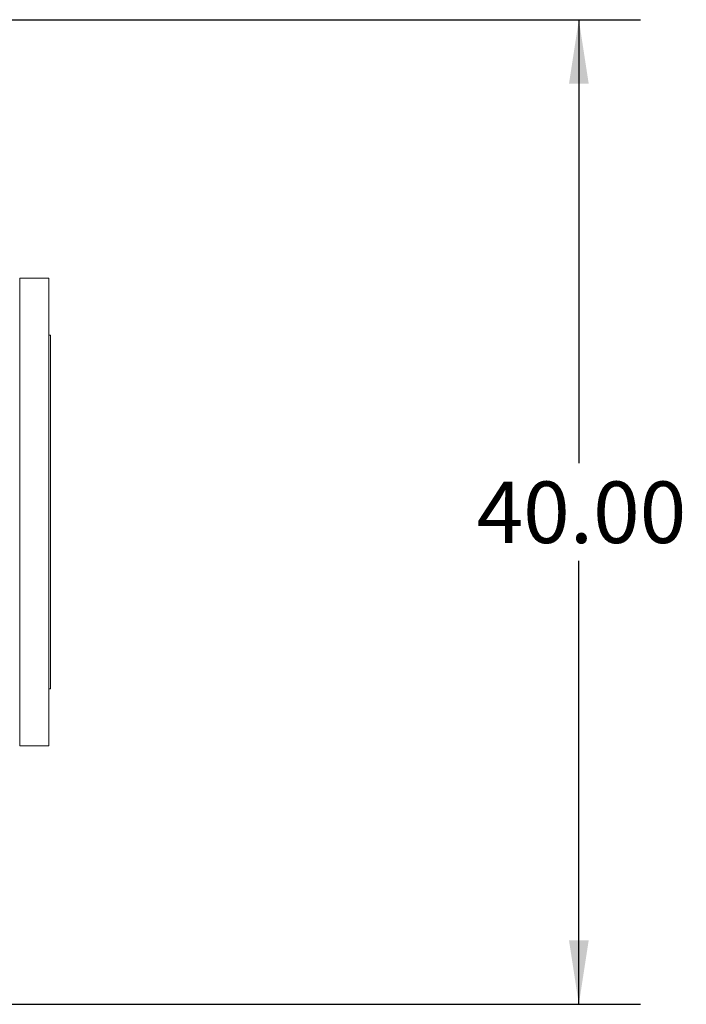
# Model space of a CAD drawing. Units: inches. Extents: x 7 to 523, y 4 to 406.
# Drawn here: x 223 to 255, y 269 to 317 of the extents above; entities that cross this region are included whole.
import ezdxf

# ---------------------------------------------------------------- set-up
doc = ezdxf.new("R2010")
doc.units = ezdxf.units.IN
doc.header["$LTSCALE"] = 24
doc.header["$MEASUREMENT"] = 0
doc.layers.add('OBJECT', color=7, linetype='Continuous')
doc.styles.add('SLDTEXTSTYLE0', font='TXT', dxfattribs={"width": 0.75})
doc.dimstyles.new('SLDDIMSTYLE2', dxfattribs={"dimtxt": 3, "dimasz": 3.12, "dimexe": 0, "dimexo": 0.0625, "dimgap": 0.75, "dimtad": 0, "dimtih": 1, "dimtoh": 1, "dimlfac": 0.833333, "dimrnd": 1e-09, "dimzin": 4, "dimdsep": 46, "dimtxsty": 'SLDTEXTSTYLE0', "dimsah": 1, "dimcen": 0.09, "dimadec": 0, "dimazin": 1, "dimtfac": 1, "dimtofl": 0, "dimtmove": 0, "dimatfit": 3, "dimfxl": 0, "dimfrac": 2, "dimtolj": 1, "dimtzin": 12, "dimarcsym": 0})

# ---------------------------------------------------------------- blocks, each defined once
blk = doc.blocks.new('_D_6')
at = {"layer": 'OBJECT'}
for p, q in [((202.575, 317.177), (252.844, 317.177)), ((249.844, 317.177), (249.844, 295.558)), ((249.844, 269.177), (249.844, 290.796)), ((202.575, 269.177), (252.844, 269.177))]:
    blk.add_line(p, q, dxfattribs=at)
for points in [[(249.844, 317.177), (249.364, 314.057), (250.324, 314.057)], [(249.844, 269.177), (250.324, 272.297), (249.364, 272.297)]]:
    blk.add_solid(points, dxfattribs=at)
at = {"layer": 'OBJECT', "insert": (244.857, 294.663), "char_height": 3, "attachment_point": 1, "style": 'SLDTEXTSTYLE0'}
blk.add_mtext('40.00', dxfattribs=at)

msp = doc.modelspace()

# ---------------------------------------------------------------- linework, layer by layer
at = {"color": 7, "linetype": 'Continuous', "lineweight": 15}
for p, q in [((224.0215672, 304.5771429), (222.5935672, 304.5771429)), ((222.5935672, 281.7771429), (222.5935672, 304.5771429)), ((224.0215672, 304.5771429), (224.0215672, 281.7771429)), ((224.0965672, 301.8051429), (224.0215672, 301.8051429)), ((224.0965672, 301.8051429), (224.0965672, 284.5491429)), ((224.0215672, 284.5491429), (224.0965672, 284.5491429)), ((222.5935672, 281.7771429), (224.0215672, 281.7771429))]:
    msp.add_line(p, q, dxfattribs=at)

# ---------------------------------------------------------------- dimensions: what is measured, and where the dimension line sits
at = {"layer": 'OBJECT'}
dim = msp.add_linear_dim(base=(249.844179, 269.1771429), p1=(201.3747749, 317.1771429), p2=(201.3747749, 269.1771429), angle=90, dimstyle='SLDDIMSTYLE2', dxfattribs=at)
dim.commit()
dim.dimension.update_dxf_attribs({"geometry": '_D_6', "text_midpoint": (249.844179, 293.1771429), "dimtype": 160})

doc.saveas('drawing.dxf')
